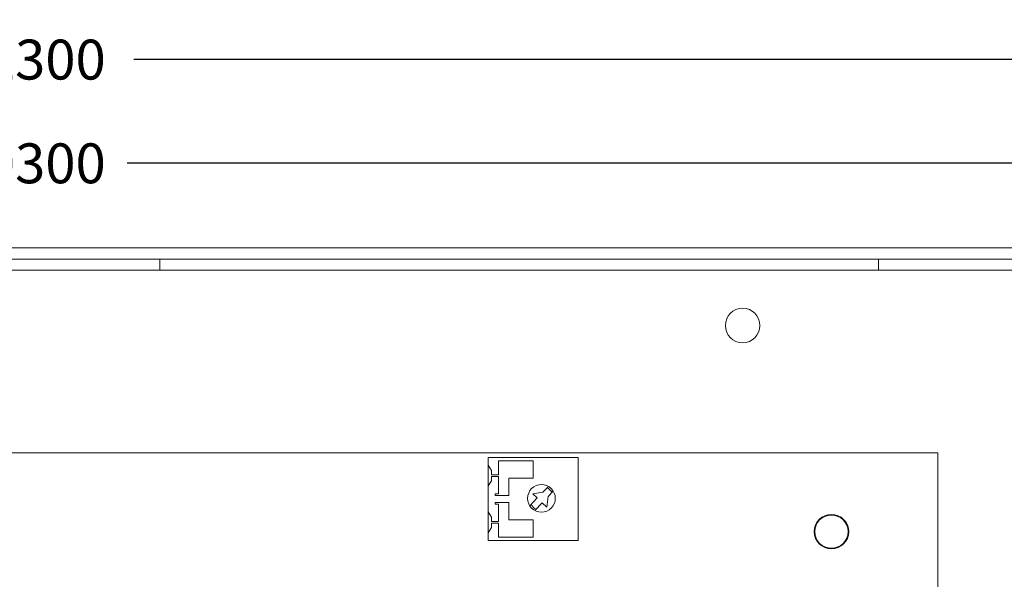
# Model space of a CAD drawing. Units: inches. Extents: x -10.3 to 18.1, y -6 to 22.8.
# Drawn here: x 3.9 to 8.3, y 14 to 16.5 of the extents above; entities that cross this region are included whole.
import ezdxf

# ---------------------------------------------------------------- set-up
doc = ezdxf.new("R2010")
doc.units = ezdxf.units.IN
doc.header["$MEASUREMENT"] = 0
doc.layers.get('DEFPOINTS').update_dxf_attribs({"color": 50})
doc.layers.add('BC400', color=7, linetype='Continuous')
doc.dimstyles.get("Standard").update_dxf_attribs({"dimtxt": 0.18, "dimasz": 0.18, "dimexe": 0.18, "dimexo": 0.0625, "dimgap": 0.09, "dimtad": 0, "dimtih": 1, "dimtoh": 1, "dimdec": 4, "dimzin": 0, "dimdsep": 46, "dimtxsty": 'Standard', "dimcen": 0.09, "dimadec": 0, "dimazin": 0, "dimtfac": 1, "dimtdec": 4, "dimtofl": 0, "dimtmove": 0, "dimatfit": 3, "dimfxl": 0, "dimtolj": 1, "dimtzin": 0, "dimarcsym": 0})

# ---------------------------------------------------------------- blocks, each defined once
blk = doc.blocks.new('*D26')
at = {"layer": 'BC400', "color": 0, "lineweight": -2}
for p, q in [((-1.2, 15.0325), (-1.2, 16.0317)), ((8.83, 15.0325), (8.83, 16.0317)), ((-1.02, 15.8517), (3.275, 15.8517)), ((8.65, 15.8517), (4.355, 15.8517))]:
    blk.add_line(p, q, dxfattribs=at)
at = {"layer": 'BC400', "color": 0}
for points in [[(-1.02, 15.8817), (-1.02, 15.8217), (-1.2, 15.8517)], [(8.65, 15.8817), (8.65, 15.8217), (8.83, 15.8517)]]:
    blk.add_solid(points, dxfattribs=at)
at = {"layer": 'DEFPOINTS', "color": 0}
for p in [(8.83, 15.8517), (-1.2, 14.97), (8.83, 14.97)]:
    blk.add_point(p, dxfattribs=at)
at = {"layer": 'BC400', "color": 0, "insert": (3.815, 15.8517), "char_height": 0.18, "attachment_point": 5}
blk.add_mtext('\\A1;10.0300', dxfattribs=at)
blk = doc.blocks.new('*D28')
at = {"layer": 'BC400', "color": 0, "lineweight": -2}
for p, q in [((-2.3, 15.5325), (-2.3, 16.4998)), ((9.93, 15.5325), (9.93, 16.4998)), ((-2.12, 16.3198), (3.245, 16.3198)), ((9.75, 16.3198), (4.385, 16.3198))]:
    blk.add_line(p, q, dxfattribs=at)
at = {"layer": 'BC400', "color": 0}
for points in [[(-2.12, 16.3498), (-2.12, 16.2898), (-2.3, 16.3198)], [(9.75, 16.3498), (9.75, 16.2898), (9.93, 16.3198)]]:
    blk.add_solid(points, dxfattribs=at)
at = {"layer": 'DEFPOINTS', "color": 0}
for p in [(9.93, 16.3198), (-2.3, 15.47), (9.93, 15.47)]:
    blk.add_point(p, dxfattribs=at)
at = {"layer": 'BC400', "color": 0, "insert": (3.815, 16.3198), "char_height": 0.18, "attachment_point": 5}
blk.add_mtext('\\A1;12.2300', dxfattribs=at)
blk = doc.blocks.new('A$C4441222E')
at = {"color": 0, "linetype": 'Continuous', "lineweight": 0}
for p, q in [((7.5, 4.5), (0, 4.5)), ((7.5, 0), (7.5, 4.5))]:
    blk.add_line(p, q, dxfattribs=at)
blk.add_circle((7.02, 4.145), 0.075, dxfattribs=at)
blk = doc.blocks.new('AL600ADA')
at = {"lineweight": 5}
for points in [[(5.8782, 4.105), (5.8782, 4.48), (5.4719, 4.48), (5.4719, 4.105)], [(5.4876, 4.4019), (5.5188, 4.4019), (5.5188, 4.4644), (5.6751, 4.4644), (5.6751, 4.3863), (5.5657, 4.3863), (5.5657, 4.3081), (5.5032, 4.3081), (5.5032, 4.3159), (5.5188, 4.3159), (5.5188, 4.3941), (5.4876, 4.3941), (5.4876, 4.3745), (5.4719, 4.3511), (5.4719, 4.4448), (5.4876, 4.4214), (5.4876, 4.4019)], [(5.4876, 4.1831), (5.5188, 4.1831), (5.5188, 4.1206), (5.6751, 4.1206), (5.6751, 4.1988), (5.5657, 4.1988), (5.5657, 4.2769), (5.5032, 4.2769), (5.5032, 4.2691), (5.5188, 4.2691), (5.5188, 4.1909), (5.4876, 4.1909), (5.4876, 4.2105), (5.4719, 4.2339), (5.4719, 4.1402), (5.4876, 4.1636), (5.4876, 4.1831)]]:
    blk.add_lwpolyline(points, close=True, dxfattribs=at)
for points in [[(5.7436, 4.3493), (5.7188, 4.3234), (5.6744, 4.3157), (5.6939, 4.2972), (5.6599, 4.2615)], [(5.6827, 4.2401), (5.7165, 4.2756), (5.7371, 4.256), (5.7429, 4.3034), (5.766, 4.3275)]]:
    blk.add_lwpolyline(points, dxfattribs=at)
blk.add_circle((5.7126, 4.295), 0.0625, dxfattribs=at)
for start, end in [(29.1342, 62.3394), (210.4099, 243.6151)]:
    blk.add_arc((5.7126, 4.295), 0.0547, start, end, dxfattribs=at)
blk.add_blockref('A$C4441222E', (0, 0))

msp = doc.modelspace()

# ---------------------------------------------------------------- linework, layer by layer
at = {"layer": 'BC400', "color": 0, "linetype": 'Continuous', "lineweight": 0, "extrusion": (0, 1, 0)}
for p, q in [((-2.3, 15.47), (9.93, 15.47)), ((-2.3, 15.42), (9.93, 15.42)), ((4.5025, 15.42), (4.5025, 15.37)), ((7.7425, 15.42), (7.7425, 15.37)), ((3.1275, 15.37), (4.5025, 15.37)), ((4.5025, 15.37), (7.7425, 15.37)), ((7.7425, 15.37), (9.1175, 15.37))]:
    msp.add_line(p, q, dxfattribs=at)
at = {"layer": 'BC400', "color": 0, "linetype": 'Continuous', "lineweight": 0}
for centre in [(7.12965, 15.12), (7.53, 14.19)]:
    msp.add_circle(centre, 0.078, dxfattribs=at)

# ---------------------------------------------------------------- block references
msp.add_blockref('AL600ADA', (0.51, 10.045))

# ---------------------------------------------------------------- dimensions: what is measured, and where the dimension line sits
at = {"layer": 'BC400'}
for base, p1, p2, picture, middle in [((9.93, 16.31978), (-2.3, 15.47), (9.93, 15.47), '*D28', (3.815, 16.31978)), ((8.83, 15.85173), (-1.2, 14.97), (8.83, 14.97), '*D26', (3.815, 15.85173))]:
    dim = msp.add_linear_dim(base=base, p1=p1, p2=p2, dimstyle='Standard', dxfattribs=at)
    dim.commit()
    dim.dimension.update_dxf_attribs({"geometry": picture, "text_midpoint": middle})

doc.saveas('drawing.dxf')
